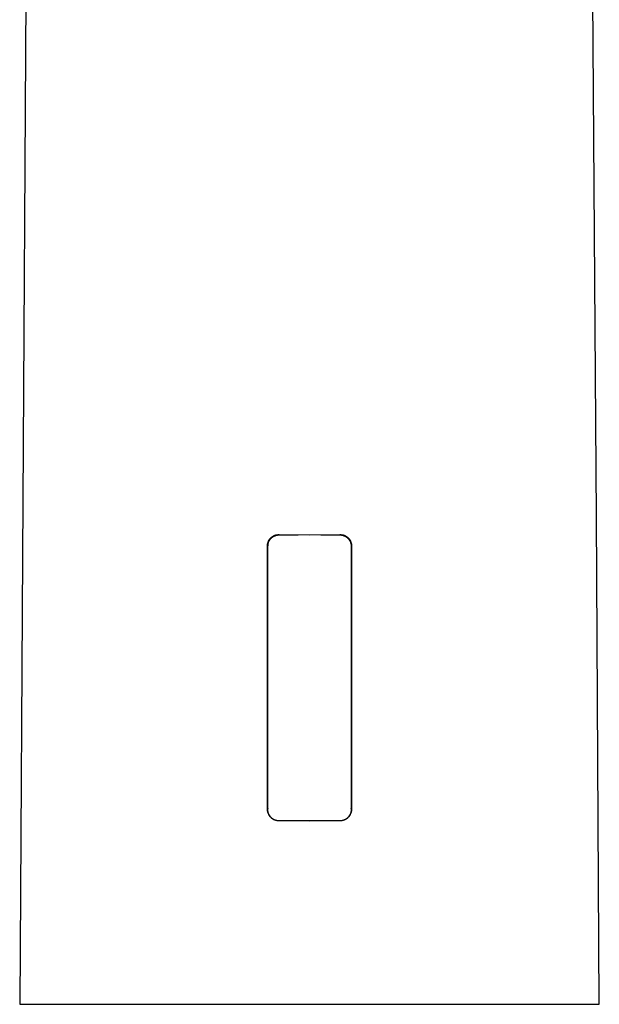
# Model space of a CAD drawing. Units: millimetres. Extents: x -236 to 109, y -242 to 223.
# Drawn here: x 59 to 109, y 53 to 138 of the extents above; entities that cross this region are included whole.
import ezdxf

# ---------------------------------------------------------------- set-up
doc = ezdxf.new("R2010")
doc.units = ezdxf.units.MM
doc.header["$MEASUREMENT"] = 0
doc.layers.add('Default', color=7, linetype='Continuous', true_color=0x000000)

msp = doc.modelspace()

# ---------------------------------------------------------------- linework, layer by layer
at = {"layer": 'Default', "color": 7, "true_color": 0xffffff}
for p, q in [((59.921, 212.032), (58.957, 52.555)), ((108.702, 94.682), (107.906, 211.811)), ((108.957, 52.555), (108.702, 94.682)), ((80.479, 92.644), (80.497, 92.673)), ((80.497, 92.673), (80.517, 92.7)), ((80.517, 92.7), (80.537, 92.727)), ((80.53, 92.649), (80.55, 92.677)), ((80.537, 92.727), (80.558, 92.754)), ((80.55, 92.677), (80.571, 92.704)), ((80.558, 92.754), (80.58, 92.779)), ((80.571, 92.704), (80.593, 92.731)), ((80.58, 92.779), (80.603, 92.804)), ((80.593, 92.731), (80.616, 92.757)), ((80.603, 92.804), (80.627, 92.828)), ((80.616, 92.757), (80.64, 92.783)), ((80.627, 92.828), (80.652, 92.851)), ((80.64, 92.783), (80.665, 92.807)), ((80.652, 92.851), (80.677, 92.873)), ((80.665, 92.807), (80.69, 92.83)), ((80.677, 92.873), (80.703, 92.894)), ((80.69, 92.83), (80.717, 92.853)), ((80.703, 92.894), (80.73, 92.915)), ((80.717, 92.853), (80.744, 92.875)), ((80.73, 92.915), (80.758, 92.934)), ((80.744, 92.875), (80.772, 92.895)), ((80.758, 92.934), (80.786, 92.952)), ((80.772, 92.895), (80.8, 92.915)), ((80.786, 92.952), (80.815, 92.97)), ((80.8, 92.915), (80.829, 92.934)), ((80.815, 92.97), (80.845, 92.986)), ((80.829, 92.934), (80.859, 92.952)), ((80.845, 92.986), (80.875, 93.002)), ((80.859, 92.952), (80.89, 92.968)), ((80.875, 93.002), (80.905, 93.016)), ((80.89, 92.968), (80.921, 92.984)), ((80.905, 93.016), (80.936, 93.029)), ((80.921, 92.984), (80.952, 92.998)), ((80.936, 93.029), (80.968, 93.042)), ((80.952, 92.998), (80.984, 93.012)), ((80.968, 93.042), (81, 93.053)), ((80.984, 93.012), (81.017, 93.024)), ((81, 93.053), (81.032, 93.063)), ((81.017, 93.024), (81.049, 93.035)), ((81.032, 93.063), (81.064, 93.072)), ((81.049, 93.035), (81.083, 93.045)), ((81.064, 93.072), (81.097, 93.079)), ((81.083, 93.045), (81.116, 93.054)), ((81.097, 93.079), (81.13, 93.086)), ((81.116, 93.054), (81.15, 93.061)), ((81.13, 93.086), (81.164, 93.091)), ((81.15, 93.061), (81.184, 93.068)), ((81.164, 93.091), (81.197, 93.095)), ((81.184, 93.068), (81.219, 93.073)), ((81.197, 93.095), (81.231, 93.099)), ((81.219, 93.073), (81.253, 93.077)), ((81.231, 93.099), (81.264, 93.1)), ((81.253, 93.077), (81.288, 93.08)), ((81.264, 93.1), (81.298, 93.101)), ((81.288, 93.08), (81.322, 93.081)), ((81.298, 93.101), (81.332, 93.101)), ((81.322, 93.081), (81.357, 93.082)), ((81.332, 93.101), (83.957, 93.079)), ((81.357, 93.082), (82.971, 93.082)), ((83.957, 93.079), (86.582, 93.101)), ((84.943, 93.082), (86.557, 93.082)), ((86.557, 93.082), (86.592, 93.081)), ((86.582, 93.101), (86.616, 93.101)), ((86.592, 93.081), (86.626, 93.08)), ((86.616, 93.101), (86.649, 93.1)), ((86.626, 93.08), (86.661, 93.077)), ((86.649, 93.1), (86.683, 93.099)), ((86.661, 93.077), (86.695, 93.073)), ((86.683, 93.099), (86.717, 93.095)), ((86.695, 93.073), (86.73, 93.068)), ((86.717, 93.095), (86.75, 93.091)), ((86.73, 93.068), (86.764, 93.061)), ((86.75, 93.091), (86.784, 93.086)), ((86.764, 93.061), (86.798, 93.054)), ((86.784, 93.086), (86.817, 93.079)), ((86.798, 93.054), (86.831, 93.045)), ((86.817, 93.079), (86.849, 93.072)), ((86.831, 93.045), (86.864, 93.035)), ((86.849, 93.072), (86.882, 93.063)), ((86.864, 93.035), (86.897, 93.024)), ((86.882, 93.063), (86.914, 93.053)), ((86.897, 93.024), (86.93, 93.012)), ((86.914, 93.053), (86.946, 93.042)), ((86.93, 93.012), (86.962, 92.998)), ((86.946, 93.042), (86.978, 93.029)), ((86.962, 92.998), (86.993, 92.984)), ((86.978, 93.029), (87.009, 93.016)), ((86.993, 92.984), (87.024, 92.968)), ((87.009, 93.016), (87.039, 93.002)), ((87.024, 92.968), (87.055, 92.952)), ((87.039, 93.002), (87.069, 92.986)), ((87.055, 92.952), (87.084, 92.934)), ((87.069, 92.986), (87.099, 92.97)), ((87.084, 92.934), (87.114, 92.915)), ((87.099, 92.97), (87.128, 92.952)), ((87.114, 92.915), (87.142, 92.895)), ((87.128, 92.952), (87.156, 92.934)), ((87.142, 92.895), (87.17, 92.875)), ((87.156, 92.934), (87.183, 92.915)), ((87.17, 92.875), (87.197, 92.853)), ((87.183, 92.915), (87.21, 92.894)), ((87.197, 92.853), (87.223, 92.83)), ((87.21, 92.894), (87.237, 92.873)), ((87.223, 92.83), (87.249, 92.807)), ((87.237, 92.873), (87.262, 92.851)), ((87.249, 92.807), (87.274, 92.783)), ((87.262, 92.851), (87.287, 92.828)), ((87.274, 92.783), (87.297, 92.757)), ((87.287, 92.828), (87.31, 92.804)), ((87.297, 92.757), (87.32, 92.731)), ((87.31, 92.804), (87.333, 92.779)), ((87.32, 92.731), (87.342, 92.704)), ((87.333, 92.779), (87.356, 92.754)), ((87.342, 92.704), (87.363, 92.677)), ((87.356, 92.754), (87.377, 92.727)), ((87.363, 92.677), (87.384, 92.649)), ((87.377, 92.727), (87.397, 92.7)), ((87.397, 92.7), (87.416, 92.673)), ((87.416, 92.673), (87.435, 92.644)), ((80.332, 92.132), (80.333, 92.166)), ((80.332, 69.393), (80.332, 92.132)), ((80.333, 92.166), (80.334, 92.199)), ((80.334, 92.199), (80.337, 92.233)), ((80.337, 92.233), (80.341, 92.267)), ((80.341, 92.267), (80.347, 92.3)), ((80.347, 92.3), (80.353, 92.333)), ((80.353, 92.333), (80.361, 92.366)), ((80.359, 92.323), (80.357, 92.291)), ((80.357, 92.291), (80.357, 92.258)), ((80.357, 92.258), (80.357, 92.138)), ((80.357, 92.094), (80.358, 92.129)), ((80.357, 69.377), (80.357, 92.094)), ((80.358, 92.129), (80.36, 92.163)), ((80.362, 92.356), (80.359, 92.323)), ((80.36, 92.163), (80.363, 92.198)), ((80.361, 92.366), (80.37, 92.399)), ((80.366, 92.389), (80.362, 92.356)), ((80.363, 92.198), (80.367, 92.232)), ((80.367, 92.232), (80.373, 92.266)), ((80.37, 92.399), (80.379, 92.431)), ((80.373, 92.266), (80.38, 92.3)), ((80.379, 92.431), (80.39, 92.463)), ((80.38, 92.3), (80.388, 92.334)), ((80.388, 92.334), (80.397, 92.368)), ((80.39, 92.463), (80.403, 92.494)), ((80.397, 92.368), (80.407, 92.401)), ((80.403, 92.494), (80.416, 92.525)), ((80.407, 92.401), (80.419, 92.433)), ((80.416, 92.525), (80.43, 92.556)), ((80.419, 92.433), (80.432, 92.466)), ((80.43, 92.556), (80.445, 92.586)), ((80.432, 92.466), (80.445, 92.498)), ((80.445, 92.586), (80.462, 92.615)), ((80.445, 92.498), (80.46, 92.529)), ((80.46, 92.529), (80.476, 92.56)), ((80.462, 92.615), (80.479, 92.644)), ((80.476, 92.56), (80.493, 92.59)), ((80.493, 92.59), (80.511, 92.62)), ((80.511, 92.62), (80.53, 92.649)), ((87.384, 92.649), (87.403, 92.62)), ((87.403, 92.62), (87.421, 92.59)), ((87.421, 92.59), (87.438, 92.56)), ((87.435, 92.644), (87.452, 92.615)), ((87.438, 92.56), (87.454, 92.529)), ((87.452, 92.615), (87.468, 92.586)), ((87.454, 92.529), (87.468, 92.498)), ((87.468, 92.586), (87.484, 92.556)), ((87.468, 92.498), (87.482, 92.466)), ((87.482, 92.466), (87.495, 92.433)), ((87.484, 92.556), (87.498, 92.525)), ((87.495, 92.433), (87.506, 92.401)), ((87.498, 92.525), (87.511, 92.494)), ((87.506, 92.401), (87.517, 92.368)), ((87.511, 92.494), (87.523, 92.463)), ((87.517, 92.368), (87.526, 92.334)), ((87.523, 92.463), (87.534, 92.431)), ((87.526, 92.334), (87.534, 92.3)), ((87.534, 92.431), (87.544, 92.399)), ((87.534, 92.3), (87.541, 92.266)), ((87.541, 92.266), (87.546, 92.232)), ((87.544, 92.399), (87.553, 92.366)), ((87.546, 92.232), (87.551, 92.198)), ((87.548, 92.389), (87.552, 92.356)), ((87.551, 92.198), (87.554, 92.163)), ((87.552, 92.356), (87.555, 92.323)), ((87.553, 92.366), (87.561, 92.333)), ((87.554, 92.163), (87.556, 92.129)), ((87.555, 92.323), (87.556, 92.291)), ((87.556, 92.291), (87.557, 92.258)), ((87.556, 92.129), (87.557, 92.094)), ((87.557, 92.258), (87.557, 92.138)), ((87.557, 92.094), (87.557, 69.377)), ((87.561, 92.333), (87.567, 92.3)), ((87.567, 92.3), (87.572, 92.267)), ((87.572, 92.267), (87.576, 92.233)), ((87.576, 92.233), (87.579, 92.199)), ((87.579, 92.199), (87.581, 92.166)), ((87.581, 92.166), (87.582, 92.132)), ((87.582, 92.132), (87.582, 69.393)), ((80.332, 69.646), (80.332, 69.615)), ((80.332, 69.615), (80.334, 69.583)), ((80.333, 69.359), (80.332, 69.393)), ((80.335, 69.324), (80.333, 69.359)), ((80.334, 69.583), (80.336, 69.551)), ((80.338, 69.289), (80.335, 69.324)), ((80.336, 69.551), (80.34, 69.52)), ((80.343, 69.254), (80.338, 69.289)), ((80.34, 69.52), (80.345, 69.488)), ((80.348, 69.22), (80.343, 69.254)), ((80.345, 69.488), (80.35, 69.457)), ((80.355, 69.186), (80.348, 69.22)), ((80.35, 69.457), (80.357, 69.426)), ((80.363, 69.152), (80.355, 69.186)), ((80.358, 69.342), (80.357, 69.377)), ((80.36, 69.308), (80.358, 69.342)), ((80.363, 69.273), (80.36, 69.308)), ((80.367, 69.239), (80.363, 69.273)), ((80.372, 69.118), (80.363, 69.152)), ((80.373, 69.205), (80.367, 69.239)), ((80.383, 69.084), (80.372, 69.118)), ((80.38, 69.171), (80.373, 69.205)), ((80.388, 69.137), (80.38, 69.171)), ((80.394, 69.051), (80.383, 69.084)), ((80.397, 69.103), (80.388, 69.137)), ((80.407, 69.019), (80.394, 69.051)), ((80.407, 69.07), (80.397, 69.103)), ((80.419, 69.038), (80.407, 69.07)), ((80.421, 68.987), (80.407, 69.019)), ((80.432, 69.005), (80.419, 69.038)), ((80.435, 68.955), (80.421, 68.987)), ((80.445, 68.973), (80.432, 69.005)), ((80.451, 68.924), (80.435, 68.955)), ((80.46, 68.942), (80.445, 68.973)), ((80.468, 68.893), (80.451, 68.924)), ((80.476, 68.911), (80.46, 68.942)), ((80.486, 68.864), (80.468, 68.893)), ((80.493, 68.881), (80.476, 68.911)), ((80.505, 68.834), (80.486, 68.864)), ((80.511, 68.851), (80.493, 68.881)), ((87.421, 68.881), (87.403, 68.851)), ((87.428, 68.863), (87.409, 68.834)), ((87.438, 68.911), (87.421, 68.881)), ((87.446, 68.893), (87.428, 68.863)), ((87.454, 68.942), (87.438, 68.911)), ((87.463, 68.924), (87.446, 68.893)), ((87.468, 68.973), (87.454, 68.942)), ((87.479, 68.955), (87.463, 68.924)), ((87.482, 69.005), (87.468, 68.973)), ((87.493, 68.987), (87.479, 68.955)), ((87.495, 69.038), (87.482, 69.005)), ((87.507, 69.019), (87.493, 68.987)), ((87.506, 69.07), (87.495, 69.038)), ((87.517, 69.103), (87.506, 69.07)), ((87.52, 69.051), (87.507, 69.019)), ((87.526, 69.137), (87.517, 69.103)), ((87.531, 69.084), (87.52, 69.051)), ((87.534, 69.171), (87.526, 69.137)), ((87.542, 69.118), (87.531, 69.084)), ((87.541, 69.205), (87.534, 69.171)), ((87.546, 69.239), (87.541, 69.205)), ((87.551, 69.152), (87.542, 69.118)), ((87.551, 69.273), (87.546, 69.239)), ((87.554, 69.308), (87.551, 69.273)), ((87.559, 69.186), (87.551, 69.152)), ((87.556, 69.342), (87.554, 69.308)), ((87.557, 69.377), (87.556, 69.342)), ((87.557, 69.423), (87.564, 69.455)), ((87.566, 69.22), (87.559, 69.186)), ((87.564, 69.455), (87.569, 69.486)), ((87.571, 69.254), (87.566, 69.22)), ((87.569, 69.486), (87.574, 69.518)), ((87.576, 69.289), (87.571, 69.254)), ((87.574, 69.518), (87.577, 69.55)), ((87.579, 69.324), (87.576, 69.289)), ((87.577, 69.55), (87.58, 69.582)), ((87.581, 69.359), (87.579, 69.324)), ((87.58, 69.582), (87.581, 69.614)), ((87.581, 69.614), (87.582, 69.646)), ((87.582, 69.393), (87.581, 69.359)), ((80.525, 68.806), (80.505, 68.834)), ((80.53, 68.822), (80.511, 68.851)), ((80.546, 68.778), (80.525, 68.806)), ((80.55, 68.794), (80.53, 68.822)), ((80.568, 68.75), (80.546, 68.778)), ((80.571, 68.767), (80.55, 68.794)), ((80.591, 68.724), (80.568, 68.75)), ((80.593, 68.74), (80.571, 68.767)), ((80.615, 68.698), (80.591, 68.724)), ((80.616, 68.714), (80.593, 68.74)), ((80.639, 68.674), (80.615, 68.698)), ((80.64, 68.688), (80.616, 68.714)), ((80.665, 68.65), (80.639, 68.674)), ((80.665, 68.664), (80.64, 68.688)), ((80.69, 68.641), (80.665, 68.664)), ((80.691, 68.627), (80.665, 68.65)), ((80.717, 68.618), (80.69, 68.641)), ((80.718, 68.604), (80.691, 68.627)), ((80.744, 68.596), (80.717, 68.618)), ((80.746, 68.583), (80.718, 68.604)), ((80.772, 68.576), (80.744, 68.596)), ((80.774, 68.563), (80.746, 68.583)), ((80.8, 68.556), (80.772, 68.576)), ((80.803, 68.544), (80.774, 68.563)), ((80.829, 68.537), (80.8, 68.556)), ((80.833, 68.526), (80.803, 68.544)), ((80.859, 68.519), (80.829, 68.537)), ((80.863, 68.508), (80.833, 68.526)), ((80.89, 68.503), (80.859, 68.519)), ((80.894, 68.492), (80.863, 68.508)), ((80.921, 68.487), (80.89, 68.503)), ((80.926, 68.477), (80.894, 68.492)), ((80.952, 68.473), (80.921, 68.487)), ((80.958, 68.463), (80.926, 68.477)), ((80.984, 68.459), (80.952, 68.473)), ((80.99, 68.45), (80.958, 68.463)), ((81.017, 68.447), (80.984, 68.459)), ((81.023, 68.438), (80.99, 68.45)), ((81.049, 68.436), (81.017, 68.447)), ((81.057, 68.428), (81.023, 68.438)), ((81.083, 68.426), (81.049, 68.436)), ((81.09, 68.418), (81.057, 68.428)), ((81.116, 68.417), (81.083, 68.426)), ((81.124, 68.41), (81.09, 68.418)), ((81.15, 68.41), (81.116, 68.417)), ((81.158, 68.403), (81.124, 68.41)), ((81.184, 68.403), (81.15, 68.41)), ((81.193, 68.397), (81.158, 68.403)), ((81.219, 68.398), (81.184, 68.403)), ((81.227, 68.392), (81.193, 68.397)), ((81.253, 68.394), (81.219, 68.398)), ((81.262, 68.389), (81.227, 68.392)), ((81.288, 68.391), (81.253, 68.394)), ((81.297, 68.386), (81.262, 68.389)), ((81.322, 68.39), (81.288, 68.391)), ((81.332, 68.385), (81.297, 68.386)), ((81.357, 68.389), (81.322, 68.39)), ((83.957, 68.363), (81.332, 68.385)), ((86.557, 68.389), (81.357, 68.389)), ((86.582, 68.385), (83.957, 68.363)), ((86.592, 68.39), (86.557, 68.389)), ((86.617, 68.386), (86.582, 68.385)), ((86.626, 68.391), (86.592, 68.39)), ((86.652, 68.389), (86.617, 68.386)), ((86.661, 68.394), (86.626, 68.391)), ((86.686, 68.392), (86.652, 68.389)), ((86.695, 68.398), (86.661, 68.394)), ((86.721, 68.397), (86.686, 68.392)), ((86.73, 68.403), (86.695, 68.398)), ((86.755, 68.403), (86.721, 68.397)), ((86.764, 68.41), (86.73, 68.403)), ((86.79, 68.41), (86.755, 68.403)), ((86.798, 68.417), (86.764, 68.41)), ((86.824, 68.418), (86.79, 68.41)), ((86.831, 68.426), (86.798, 68.417)), ((86.857, 68.428), (86.824, 68.418)), ((86.864, 68.436), (86.831, 68.426)), ((86.891, 68.438), (86.857, 68.428)), ((86.897, 68.447), (86.864, 68.436)), ((86.923, 68.45), (86.891, 68.438)), ((86.93, 68.459), (86.897, 68.447)), ((86.956, 68.463), (86.923, 68.45)), ((86.962, 68.473), (86.93, 68.459)), ((86.988, 68.477), (86.956, 68.463)), ((86.993, 68.487), (86.962, 68.473)), ((87.019, 68.492), (86.988, 68.477)), ((87.024, 68.503), (86.993, 68.487)), ((87.05, 68.508), (87.019, 68.492)), ((87.055, 68.519), (87.024, 68.503)), ((87.081, 68.525), (87.05, 68.508)), ((87.084, 68.537), (87.055, 68.519)), ((87.111, 68.544), (87.081, 68.525)), ((87.114, 68.556), (87.084, 68.537)), ((87.14, 68.563), (87.111, 68.544)), ((87.142, 68.576), (87.114, 68.556)), ((87.168, 68.583), (87.14, 68.563)), ((87.17, 68.596), (87.142, 68.576)), ((87.196, 68.604), (87.168, 68.583)), ((87.197, 68.618), (87.17, 68.596)), ((87.223, 68.626), (87.196, 68.604)), ((87.223, 68.641), (87.197, 68.618)), ((87.249, 68.664), (87.223, 68.641)), ((87.249, 68.65), (87.223, 68.626)), ((87.274, 68.688), (87.249, 68.664)), ((87.275, 68.673), (87.249, 68.65)), ((87.297, 68.714), (87.274, 68.688)), ((87.299, 68.698), (87.275, 68.673)), ((87.32, 68.74), (87.297, 68.714)), ((87.323, 68.724), (87.299, 68.698)), ((87.342, 68.767), (87.32, 68.74)), ((87.346, 68.75), (87.323, 68.724)), ((87.363, 68.794), (87.342, 68.767)), ((87.368, 68.778), (87.346, 68.75)), ((87.384, 68.822), (87.363, 68.794)), ((87.389, 68.806), (87.368, 68.778)), ((87.403, 68.851), (87.384, 68.822)), ((87.409, 68.834), (87.389, 68.806)), ((58.957, 52.555), (108.957, 52.555))]:
    msp.add_line(p, q, dxfattribs=at)

doc.saveas('drawing.dxf')
